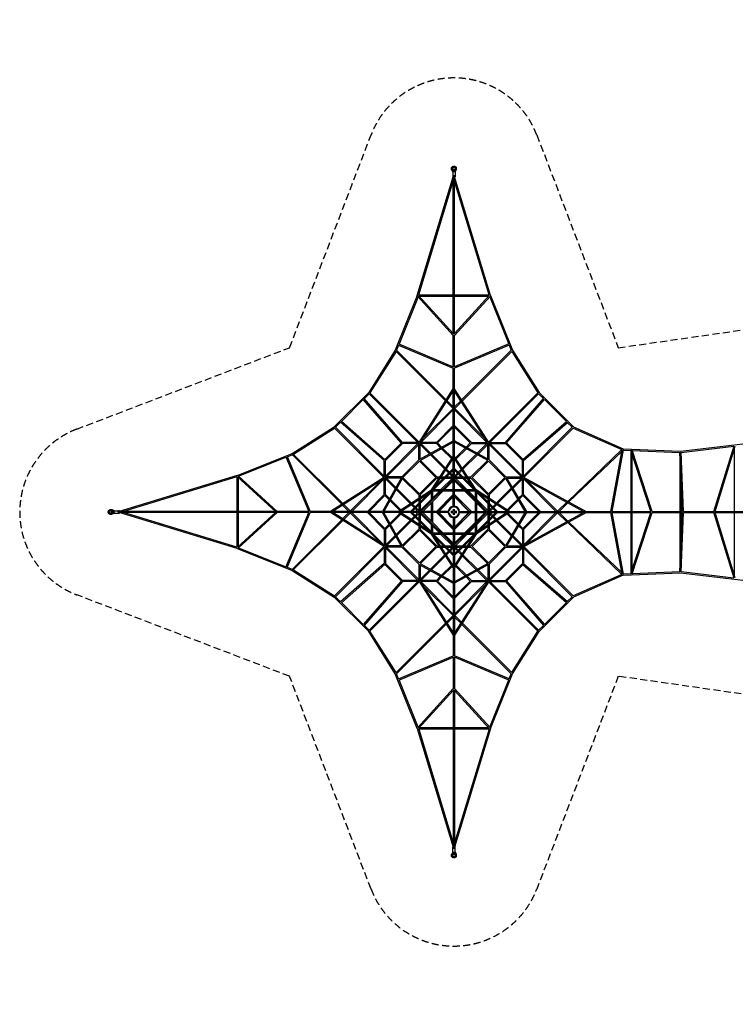
# Model space of a CAD drawing. Units: millimetres. Extents: x -17368 to 8878, y -8878 to 8878.
# Drawn here: x -17368 to -4467, y -8878 to 8878 of the extents above; entities that cross this region are included whole.
import ezdxf

# ---------------------------------------------------------------- set-up
doc = ezdxf.new("R2010")
doc.units = ezdxf.units.MM
doc.header["$LTSCALE"] = 20
doc.linetypes.add('HIDDEN', pattern=[9.525, 6.35, -3.175])
doc.layers.add('2d', color=230, linetype='Continuous')
doc.layers.add('EN-Safetyzone', color=93, linetype='HIDDEN')

msp = doc.modelspace()

# ---------------------------------------------------------------- linework, layer by layer
at = {"layer": '2d'}
for p, q in [((-10201, 3907), (-9552, 6043)), ((-9557, 6132), (-9580, 6182)), ((-9560, 6126), (-9580, 6168)), ((-9574, 6203), (-9574, 6203)), ((-9571, 6191), (-9548, 6141)), ((-9544, 6162), (-9561, 6194)), ((-9560, 6128), (-9560, 6056)), ((-9560, 6056), (-9560, 6043)), ((-9552, 3212), (-9552, 6056)), ((-9548, 6141), (-9548, 6141)), ((-9548, 6141), (-9532, 6141)), ((-9536, 6162), (-9544, 6162)), ((-9519, 6194), (-9536, 6162)), ((-9532, 6141), (-9509, 6191)), ((-9532, 6141), (-9532, 6141)), ((-9529, 3212), (-9529, 6056)), ((-8879, 3907), (-9528, 6043)), ((-9523, 6132), (-9500, 6182)), ((-9520, 6126), (-9500, 6168)), ((-9520, 6128), (-9520, 6056)), ((-9520, 6056), (-9520, 6043)), ((-9506, 6203), (-9506, 6203)), ((-10175, 3914), (-9552, 5965)), ((-8905, 3914), (-9529, 5965)), ((-10201, 3907), (-10597, 2919)), ((-10176, 3914), (-9552, 3914)), ((-9529, 3914), (-8904, 3914)), ((-8879, 3907), (-8483, 2919)), ((-10186, 3882), (-10528, 3028)), ((-9552, 3186), (-10191, 3887)), ((-9552, 3219), (-10176, 3904)), ((-10166, 3892), (-9552, 3892)), ((-8904, 3904), (-9529, 3219)), ((-9529, 3892), (-8914, 3892)), ((-8889, 3887), (-9529, 3186)), ((-8894, 3882), (-8552, 3028)), ((-10533, 3030), (-9552, 2617)), ((-9552, 2615), (-9552, 3189)), ((-9529, 2615), (-9529, 3189)), ((-8547, 3030), (-9529, 2617)), ((-10597, 2919), (-11076, 2157)), ((-10584, 2895), (-11053, 2151)), ((-9692, 2003), (-10584, 2896)), ((-9679, 2022), (-10574, 2916)), ((-10537, 3007), (-10573, 2916)), ((-10539, 3008), (-9552, 2593)), ((-8541, 3008), (-9529, 2593)), ((-9401, 2022), (-8506, 2916)), ((-9388, 2003), (-8496, 2895)), ((-8543, 3007), (-8507, 2916)), ((-8496, 2895), (-8027, 2151)), ((-8483, 2919), (-8004, 2157)), ((-9552, 2222), (-9552, 2597)), ((-9529, 2222), (-9529, 2597)), ((-11697, 1536), (-11076, 2157)), ((-11158, 2043), (-11067, 2134)), ((-11068, 2150), (-11072, 2154)), ((-11068, 2134), (-10189, 1256)), ((-11054, 2151), (-10164, 1262)), ((-10169, 1254), (-9551, 2222)), ((-10149, 1246), (-9552, 2182)), ((-9552, 1286), (-9552, 2213)), ((-8911, 1254), (-9529, 2222)), ((-9529, 1286), (-9529, 2213)), ((-8931, 1246), (-9529, 2182)), ((-8026, 2152), (-8916, 1262)), ((-8013, 2134), (-8891, 1256)), ((-8013, 2134), (-7924, 2044)), ((-8004, 2157), (-7384, 1537)), ((-11567, 1634), (-11174, 2027)), ((-10488, 1245), (-11176, 2029)), ((-10468, 1256), (-11160, 2044)), ((-9556, 1867), (-9676, 1987)), ((-9552, 1894), (-9664, 2006)), ((-9529, 1894), (-9416, 2006)), ((-9524, 1867), (-9404, 1987)), ((-8612, 1256), (-7922, 2046)), ((-8592, 1245), (-7907, 2030)), ((-7908, 2029), (-7511, 1632)), ((-9552, 1840), (-10136, 1256)), ((-9555, 1868), (-10099, 1323)), ((-8944, 1256), (-9529, 1840)), ((-8981, 1323), (-9525, 1868)), ((-11674, 1527), (-11583, 1618)), ((-10796, 928), (-11584, 1620)), ((-10785, 948), (-11569, 1636)), ((-8295, 948), (-7509, 1634)), ((-8284, 928), (-7495, 1617)), ((-7496, 1616), (-7406, 1527)), ((-12459, 1057), (-11697, 1536)), ((-12435, 1044), (-11691, 1513)), ((-11690, 1528), (-11694, 1532)), ((-11691, 1514), (-10802, 624)), ((-11674, 1528), (-10796, 649)), ((-9552, 1560), (-9856, 1256)), ((-9552, 1529), (-9836, 1245)), ((-9224, 1256), (-9529, 1560)), ((-9244, 1245), (-9529, 1529)), ((-7406, 1528), (-8284, 649)), ((-7388, 1514), (-8277, 625)), ((-7388, 1514), (-6512, 1126)), ((-7384, 1537), (-6490, 1141)), ((-10787, 947), (-10487, 1247)), ((-10168, 1256), (-10471, 1256)), ((-10165, 944), (-9552, 1286)), ((-10150, 928), (-9552, 1261)), ((-9856, 1256), (-10142, 1256)), ((-9855, 1256), (-10142, 1256)), ((-9836, 1245), (-9761, 1170)), ((-9552, 1002), (-9552, 1278)), ((-8915, 944), (-9529, 1286)), ((-9529, 1002), (-9529, 1278)), ((-8930, 928), (-9529, 1261)), ((-9319, 1170), (-9244, 1245)), ((-9225, 1256), (-8938, 1256)), ((-9224, 1256), (-8938, 1256)), ((-8912, 1256), (-8609, 1256)), ((-8912, 1256), (-8612, 1256)), ((-8593, 1246), (-8294, 947)), ((-10774, 929), (-10469, 1234)), ((-10189, 1234), (-10774, 649)), ((-10173, 1218), (-10758, 633)), ((-10173, 1234), (-10470, 1234)), ((-10173, 938), (-10173, 1241)), ((-10151, 952), (-10151, 1241)), ((-9855, 1234), (-10151, 1234)), ((-9981, 1047), (-10151, 1218)), ((-10136, 1234), (-9961, 1058)), ((-9856, 1234), (-9781, 1159)), ((-9765, 1142), (-9580, 958)), ((-9745, 1153), (-9568, 977)), ((-9512, 977), (-9335, 1153)), ((-9500, 958), (-9315, 1142)), ((-9299, 1159), (-9224, 1234)), ((-9225, 1234), (-8929, 1234)), ((-8944, 1234), (-9119, 1058)), ((-9099, 1047), (-8929, 1218)), ((-8929, 952), (-8929, 1241)), ((-8907, 938), (-8907, 1241)), ((-8907, 1234), (-8610, 1234)), ((-8322, 633), (-8907, 1218)), ((-8306, 649), (-8891, 1234)), ((-8611, 1234), (-8306, 929)), ((-7488, 192), (-6512, 1127)), ((-7468, 181), (-6509, 1099)), ((-6709, 11), (-6505, 1120)), ((-6687, 11), (-6483, 1121)), ((-6490, 1141), (-5455, 1097)), ((-6483, 1118), (-6353, 1112)), ((-6353, 1112), (-6353, 11)), ((-5989, 11), (-6350, 1114)), ((-5966, 11), (-6328, 1118)), ((-6326, 1111), (-5466, 1074)), ((-5421, 11), (-5466, 1077)), ((-5466, 1074), (-5466, 11)), ((-5455, 1097), (-4330, 1228)), ((-5399, 11), (-5444, 1078)), ((-5443, 1075), (-4492, 1185)), ((-4854, 11), (-4490, 1191)), ((-4831, 11), (-4469, 1187)), ((-4487, 1126), (-4487, 11)), ((-13447, 661), (-12459, 1057)), ((-13422, 646), (-12568, 988)), ((-12570, 993), (-12157, 11)), ((-12548, 999), (-12133, 11)), ((-12547, 997), (-12456, 1033)), ((-11562, 139), (-12456, 1034)), ((-11543, 152), (-12436, 1044)), ((-10796, 628), (-10796, 931)), ((-10774, 633), (-10774, 930)), ((-10173, 939), (-10479, 633)), ((-10162, 918), (-10458, 622)), ((-9867, 622), (-10162, 918)), ((-9847, 633), (-10144, 931)), ((-9703, 770), (-9964, 1031)), ((-9944, 1042), (-9691, 788)), ((-9942, 402), (-9551, 1003)), ((-9882, 453), (-9552, 962)), ((-9564, 942), (-9552, 929)), ((-9552, 784), (-9552, 996)), ((-9552, 961), (-9552, 960)), ((-9138, 402), (-9529, 1003)), ((-9529, 784), (-9529, 996)), ((-9198, 453), (-9529, 962)), ((-9529, 960), (-9528, 961)), ((-9529, 929), (-9516, 942)), ((-9136, 1042), (-9389, 788)), ((-9377, 770), (-9116, 1031)), ((-8936, 931), (-9233, 633)), ((-8918, 918), (-9213, 622)), ((-8622, 622), (-8918, 918)), ((-8601, 633), (-8907, 939)), ((-8306, 633), (-8306, 930)), ((-8284, 629), (-8284, 931)), ((-8284, 630), (-8284, 928)), ((-6331, 1056), (-6331, 11)), ((-9551, 785), (-10325, 11)), ((-9552, 753), (-10293, 11)), ((-9634, 701), (-9687, 754)), ((-9675, 773), (-9619, 717)), ((-9552, 594), (-9552, 775)), ((-9529, 785), (-8755, 11)), ((-9529, 594), (-9529, 775)), ((-9529, 753), (-8787, 11)), ((-9405, 773), (-9461, 717)), ((-9446, 701), (-9393, 754)), ((-13447, 661), (-15575, 12)), ((-13454, 635), (-15498, 11)), ((-13454, 636), (-13454, 11)), ((-12759, 11), (-13444, 636)), ((-13432, 626), (-13432, 11)), ((-12726, 11), (-13427, 651)), ((-10794, 629), (-11762, 11)), ((-10786, 609), (-11722, 11)), ((-10863, 559), (-11408, 15)), ((-10796, 596), (-11380, 11)), ((-10484, 625), (-10826, 11)), ((-10468, 610), (-10801, 11)), ((-10796, 315), (-10796, 602)), ((-10478, 633), (-10781, 633)), ((-10492, 611), (-10781, 611)), ((-10774, 315), (-10774, 611)), ((-10774, 596), (-10598, 421)), ((-10758, 611), (-10587, 441)), ((-10471, 604), (-10173, 307)), ((-10458, 622), (-10162, 327)), ((-10162, 327), (-9867, 622)), ((-10151, 307), (-9847, 611)), ((-10135, 11), (-9551, 595)), ((-10103, 11), (-9552, 563)), ((-9847, 633), (-9791, 633)), ((-9847, 611), (-9806, 611)), ((-9780, 611), (-9724, 611)), ((-9773, 405), (-9567, 611)), ((-9765, 633), (-9702, 633)), ((-9552, 595), (-9742, 405)), ((-9693, 611), (-9552, 611)), ((-9671, 633), (-9552, 633)), ((-9567, 633), (-9619, 686)), ((-9603, 701), (-9552, 649)), ((-9552, 89), (-9552, 585)), ((-9477, 701), (-9529, 649)), ((-9529, 633), (-9409, 633)), ((-9529, 633), (-9409, 633)), ((-9529, 611), (-9387, 611)), ((-9338, 405), (-9529, 595)), ((-9529, 595), (-8945, 11)), ((-9529, 89), (-9529, 585)), ((-9529, 563), (-8977, 11)), ((-9513, 633), (-9461, 686)), ((-9513, 611), (-9307, 405)), ((-9378, 633), (-9315, 633)), ((-9378, 633), (-9315, 633)), ((-9356, 611), (-9300, 611)), ((-9289, 633), (-9233, 633)), ((-9289, 633), (-9233, 633)), ((-9274, 611), (-9233, 611)), ((-9233, 611), (-8929, 307)), ((-9213, 622), (-8918, 327)), ((-8918, 327), (-8622, 622)), ((-8907, 307), (-8609, 604)), ((-8612, 610), (-8260, 11)), ((-8602, 633), (-8299, 633)), ((-8596, 625), (-8234, 11)), ((-8587, 611), (-8299, 611)), ((-8489, 444), (-8322, 611)), ((-8477, 425), (-8306, 596)), ((-8306, 315), (-8306, 611)), ((-8295, 609), (-7204, 11)), ((-8287, 630), (-7158, 11)), ((-8284, 315), (-8284, 604)), ((-8284, 316), (-8284, 604)), ((-7700, 11), (-8284, 596)), ((-7673, 15), (-8233, 576)), ((-5444, 554), (-5444, 11)), ((-10582, 404), (-10328, 151)), ((-10571, 424), (-10310, 163)), ((-10543, 11), (-9942, 402)), ((-9945, 201), (-9945, 360)), ((-9942, 402), (-9938, 398)), ((-9923, 255), (-9795, 383)), ((-9923, 224), (-9764, 383)), ((-9923, 223), (-9923, 382)), ((-9922, 383), (-9763, 383)), ((-9900, 405), (-9741, 405)), ((-9732, 383), (-9552, 383)), ((-9710, 405), (-9552, 405)), ((-9529, 405), (-9370, 405)), ((-9529, 383), (-9348, 383)), ((-9339, 405), (-9180, 405)), ((-9317, 383), (-9158, 383)), ((-9157, 224), (-9316, 383)), ((-9285, 383), (-9157, 255)), ((-9157, 382), (-9157, 223)), ((-9142, 398), (-9138, 402)), ((-8537, 11), (-9138, 402)), ((-9135, 360), (-9135, 201)), ((-8770, 163), (-8505, 428)), ((-8752, 151), (-8494, 409)), ((-10796, 316), (-11100, 11)), ((-10785, 296), (-11069, 11)), ((-10710, 221), (-10785, 296)), ((-10699, 241), (-10774, 316)), ((-10517, 28), (-10693, 205)), ((-10498, 40), (-10682, 225)), ((-10502, 11), (-9993, 342)), ((-10173, 307), (-10173, 251)), ((-10173, 225), (-10173, 162)), ((-10151, 307), (-10151, 266)), ((-10151, 240), (-10151, 184)), ((-9945, 233), (-10151, 27)), ((-10135, 11), (-9945, 202)), ((-9923, 11), (-9923, 192)), ((-9552, 315), (-9855, 11)), ((-9552, 284), (-9824, 11)), ((-9811, 11), (-9552, 271)), ((-9811, 11), (-9552, 271)), ((-9225, 11), (-9529, 315)), ((-9225, 11), (-9529, 315)), ((-9256, 11), (-9529, 284)), ((-9529, 271), (-9269, 11)), ((-9157, 192), (-9157, 11)), ((-9135, 233), (-8929, 27)), ((-8945, 11), (-9135, 202)), ((-8578, 11), (-9087, 342)), ((-8929, 307), (-8929, 266)), ((-8929, 240), (-8929, 184)), ((-8907, 307), (-8907, 251)), ((-8907, 307), (-8907, 251)), ((-8907, 225), (-8907, 162)), ((-8907, 225), (-8907, 162)), ((-8390, 232), (-8582, 40)), ((-8378, 213), (-8563, 28)), ((-8306, 316), (-8374, 249)), ((-8295, 296), (-8362, 229)), ((-8011, 11), (-8295, 296)), ((-7980, 11), (-8284, 316)), ((-15736, 34), (-15735, 34)), ((-15727, 21), (-15694, 4)), ((-15673, 8), (-15723, 31)), ((-15665, 17), (-15715, 40)), ((-15659, 20), (-15702, 40)), ((-15694, 4), (-15694, -4)), ((-15673, 8), (-15673, 8)), ((-15673, -8), (-15673, 8)), ((-15669, 0), (-15672, 0)), ((-15660, 20), (-15575, 20)), ((-12753, 11), (-15588, 11)), ((-12155, 11), (-12729, 11)), ((-11762, 11), (-12137, 11)), ((-10826, 11), (-11753, 11)), ((-11434, 11), (-11546, 124)), ((-11407, 16), (-11527, 136)), ((-10542, 11), (-10818, 11)), ((-10324, 11), (-10536, 11)), ((-10500, 11), (-10501, 12)), ((-10469, 11), (-10482, 24)), ((-10134, 11), (-10315, 11)), ((-10313, 135), (-10257, 79)), ((-10294, 147), (-10241, 94)), ((-10241, 63), (-10189, 11)), ((-10226, 79), (-10173, 27)), ((-10173, 131), (-10173, 11)), ((-10151, 153), (-10151, 11)), ((-9629, 11), (-10125, 11)), ((-9945, 11), (-9945, 170)), ((-9552, 11), (-9594, 11)), ((-9552, 54), (-9552, 11)), ((-9529, 11), (-9529, 54)), ((-9486, 11), (-9529, 11)), ((-9451, 11), (-8955, 11)), ((-9135, 170), (-9135, 11)), ((-8946, 11), (-8765, 11)), ((-8929, 153), (-8929, 11)), ((-8907, 131), (-8907, 11)), ((-8907, 131), (-8907, 11)), ((-8854, 79), (-8907, 27)), ((-8839, 63), (-8891, 11)), ((-8786, 147), (-8839, 94)), ((-8767, 135), (-8823, 79)), ((-8756, 11), (-8544, 11)), ((-8598, 24), (-8611, 11)), ((-8579, 12), (-8580, 11)), ((-8538, 11), (-8242, 11)), ((-8235, 11), (-7167, 11)), ((-7673, 15), (-7505, 176)), ((-7645, 11), (-7485, 165)), ((-7158, 11), (-6705, 11)), ((-6691, 11), (-5982, 11)), ((-5968, 11), (-5417, 11)), ((-5403, 11), (-4852, 11)), ((-4837, 11), (-3958, 11)), ((-15736, -34), (-15735, -34)), ((-15694, -4), (-15727, -21)), ((-15723, -31), (-15673, -8)), ((-15665, -17), (-15715, -40)), ((-15659, -20), (-15702, -40)), ((-15673, -8), (-15673, -8)), ((-15660, -20), (-15575, -20)), ((-12753, -12), (-15588, -12)), ((-13447, -661), (-15575, -12)), ((-13454, -635), (-15498, -12)), ((-13454, -12), (-13454, -636)), ((-13444, -636), (-12759, -12)), ((-13432, -12), (-13432, -626)), ((-13427, -651), (-12726, -12)), ((-12155, -12), (-12729, -12)), ((-12570, -993), (-12157, -12)), ((-12548, -999), (-12133, -12)), ((-11562, -139), (-12456, -1034)), ((-11543, -152), (-12436, -1044)), ((-11762, -12), (-12137, -12)), ((-10794, -629), (-11762, -11)), ((-10826, -12), (-11753, -12)), ((-10786, -609), (-11722, -12)), ((-11434, -12), (-11546, -124)), ((-11407, -16), (-11527, -136)), ((-11408, -15), (-10863, -559)), ((-11380, -12), (-10796, -596)), ((-11100, -12), (-10796, -316)), ((-11069, -12), (-10785, -296)), ((-10484, -625), (-10826, -12)), ((-10542, -12), (-10818, -12)), ((-10468, -610), (-10801, -12)), ((-10693, -205), (-10517, -28)), ((-10682, -225), (-10498, -40)), ((-10328, -151), (-10582, -404)), ((-10571, -424), (-10310, -163)), ((-9942, -402), (-10543, -11)), ((-10324, -12), (-10536, -12)), ((-9993, -342), (-10502, -12)), ((-10501, -12), (-10500, -12)), ((-10482, -24), (-10469, -12)), ((-10325, -11), (-9551, -785)), ((-10134, -12), (-10315, -12)), ((-10257, -79), (-10313, -135)), ((-10294, -147), (-10241, -94)), ((-10293, -12), (-9552, -753)), ((-10189, -12), (-10241, -63)), ((-10173, -27), (-10226, -79)), ((-10173, -12), (-10173, -131)), ((-10173, -162), (-10173, -225)), ((-10151, -12), (-10151, -153)), ((-10151, -27), (-9945, -233)), ((-9551, -595), (-10135, -11)), ((-9945, -202), (-10135, -12)), ((-9629, -12), (-10125, -12)), ((-9552, -563), (-10103, -12)), ((-9945, -170), (-9945, -12)), ((-9923, -192), (-9923, -12)), ((-9855, -12), (-9552, -315)), ((-9824, -12), (-9552, -284)), ((-9552, -271), (-9811, -12)), ((-9552, -271), (-9811, -12)), ((-9594, -12), (-9552, -12)), ((-9552, -12), (-9552, -54)), ((-9552, -89), (-9552, -585)), ((-8945, -11), (-9529, -595)), ((-8755, -11), (-9529, -785)), ((-9529, -12), (-9486, -12)), ((-9529, -54), (-9529, -12)), ((-9529, -284), (-9256, -12)), ((-9529, -315), (-9225, -12)), ((-8977, -12), (-9529, -563)), ((-8787, -12), (-9529, -753)), ((-9269, -12), (-9529, -271)), ((-9529, -89), (-9529, -585)), ((-9451, -12), (-8955, -12)), ((-9157, -12), (-9157, -192)), ((-8537, -11), (-9138, -402)), ((-8945, -12), (-9135, -202)), ((-9135, -12), (-9135, -170)), ((-8929, -27), (-9135, -233)), ((-8578, -12), (-9087, -342)), ((-8946, -12), (-8765, -12)), ((-8929, -12), (-8929, -153)), ((-8907, -12), (-8907, -131)), ((-8854, -79), (-8907, -27)), ((-8907, -162), (-8907, -225)), ((-8891, -12), (-8839, -63)), ((-8786, -147), (-8839, -94)), ((-8823, -79), (-8767, -135)), ((-8505, -428), (-8770, -163)), ((-8756, -12), (-8544, -12)), ((-8752, -151), (-8494, -409)), ((-8260, -12), (-8612, -610)), ((-8611, -12), (-8598, -24)), ((-8234, -12), (-8596, -625)), ((-8582, -40), (-8390, -232)), ((-8580, -12), (-8579, -12)), ((-8563, -28), (-8378, -213)), ((-8538, -12), (-8242, -12)), ((-8295, -609), (-7204, -12)), ((-8295, -296), (-8011, -12)), ((-8287, -630), (-7158, -12)), ((-8284, -316), (-7980, -12)), ((-8284, -596), (-7700, -12)), ((-8235, -12), (-7167, -12)), ((-8233, -576), (-7673, -15)), ((-7673, -15), (-7505, -176)), ((-7645, -12), (-7485, -165)), ((-7158, -12), (-6705, -12)), ((-6505, -1120), (-6709, -12)), ((-6691, -12), (-5982, -12)), ((-6483, -1121), (-6687, -12)), ((-6353, -12), (-6353, -1112)), ((-6350, -1114), (-5989, -12)), ((-6331, -12), (-6331, -1056)), ((-6328, -1118), (-5966, -12)), ((-5968, -12), (-5417, -12)), ((-5466, -1077), (-5421, -12)), ((-5466, -12), (-5466, -1074)), ((-5444, -1078), (-5399, -12)), ((-5444, -12), (-5444, -554)), ((-5403, -12), (-4852, -12)), ((-4490, -1191), (-4854, -12)), ((-4837, -12), (-3958, -12)), ((-4468, -1188), (-4831, -12)), ((-4487, -12), (-4487, -1126)), ((-10796, -315), (-10796, -602)), ((-10785, -296), (-10710, -221)), ((-10774, -316), (-10699, -241)), ((-10774, -315), (-10774, -611)), ((-10173, -307), (-10471, -604)), ((-10162, -327), (-10458, -622)), ((-10173, -251), (-10173, -307)), ((-9867, -622), (-10162, -327)), ((-10151, -184), (-10151, -240)), ((-10151, -266), (-10151, -307)), ((-9847, -611), (-10151, -307)), ((-9945, -360), (-9945, -201)), ((-9923, -382), (-9923, -223)), ((-9923, -224), (-9764, -383)), ((-9795, -383), (-9923, -255)), ((-9157, -224), (-9316, -383)), ((-9157, -255), (-9285, -383)), ((-8929, -307), (-9233, -611)), ((-8918, -327), (-9213, -622)), ((-9157, -223), (-9157, -382)), ((-9135, -201), (-9135, -360)), ((-8929, -184), (-8929, -240)), ((-8929, -266), (-8929, -307)), ((-8622, -622), (-8918, -327)), ((-8907, -251), (-8907, -307)), ((-8609, -604), (-8907, -307)), ((-8374, -249), (-8306, -316)), ((-8362, -229), (-8295, -296)), ((-8306, -315), (-8306, -611)), ((-8284, -315), (-8284, -604)), ((-8284, -316), (-8284, -604)), ((-7488, -192), (-6512, -1127)), ((-7468, -181), (-6509, -1099)), ((-10598, -421), (-10774, -596)), ((-10758, -611), (-10587, -441)), ((-9942, -402), (-9938, -398)), ((-9551, -1003), (-9942, -402)), ((-9763, -383), (-9922, -383)), ((-9741, -405), (-9900, -405)), ((-9552, -962), (-9882, -453)), ((-9567, -611), (-9773, -405)), ((-9552, -595), (-9742, -405)), ((-9552, -383), (-9732, -383)), ((-9552, -405), (-9710, -405)), ((-9348, -383), (-9529, -383)), ((-9138, -402), (-9529, -1003)), ((-9338, -405), (-9529, -595)), ((-9370, -405), (-9529, -405)), ((-9198, -453), (-9529, -962)), ((-9307, -405), (-9513, -611)), ((-9180, -405), (-9339, -405)), ((-9158, -383), (-9317, -383)), ((-9138, -402), (-9142, -398)), ((-8322, -611), (-8489, -444)), ((-8477, -425), (-8306, -596)), ((-13447, -661), (-12459, -1057)), ((-13422, -646), (-12568, -988)), ((-11691, -1514), (-10802, -624)), ((-11674, -1528), (-10796, -649)), ((-10796, -628), (-10796, -931)), ((-10492, -611), (-10781, -611)), ((-10478, -633), (-10781, -633)), ((-10774, -633), (-10774, -930)), ((-10774, -649), (-10189, -1234)), ((-10758, -633), (-10173, -1218)), ((-10479, -633), (-10173, -939)), ((-10458, -622), (-10162, -918)), ((-10162, -918), (-9867, -622)), ((-10144, -931), (-9847, -633)), ((-9847, -611), (-9806, -611)), ((-9847, -633), (-9791, -633)), ((-9780, -611), (-9724, -611)), ((-9765, -633), (-9702, -633)), ((-9693, -611), (-9552, -611)), ((-9634, -701), (-9687, -754)), ((-9671, -633), (-9552, -633)), ((-9619, -686), (-9567, -633)), ((-9603, -701), (-9552, -649)), ((-9552, -594), (-9552, -775)), ((-9529, -594), (-9529, -775)), ((-9529, -611), (-9387, -611)), ((-9529, -633), (-9409, -633)), ((-9529, -649), (-9477, -701)), ((-9513, -633), (-9461, -686)), ((-9393, -754), (-9446, -701)), ((-9378, -633), (-9315, -633)), ((-9356, -611), (-9300, -611)), ((-9289, -633), (-9233, -633)), ((-9274, -611), (-9233, -611)), ((-9233, -633), (-8936, -931)), ((-9213, -622), (-8918, -918)), ((-8918, -918), (-8622, -622)), ((-8907, -1218), (-8322, -633)), ((-8907, -939), (-8601, -633)), ((-8891, -1234), (-8306, -649)), ((-8602, -633), (-8299, -633)), ((-8587, -611), (-8299, -611)), ((-8306, -633), (-8306, -930)), ((-8284, -629), (-8284, -931)), ((-7406, -1528), (-8284, -649)), ((-7388, -1514), (-8277, -625)), ((-9703, -770), (-9964, -1031)), ((-9691, -788), (-9944, -1042)), ((-9675, -773), (-9619, -717)), ((-9552, -784), (-9552, -996)), ((-9529, -784), (-9529, -996)), ((-9461, -717), (-9405, -773)), ((-9389, -788), (-9136, -1042)), ((-9116, -1031), (-9377, -770)), ((-12547, -997), (-12456, -1033)), ((-12459, -1057), (-11697, -1536)), ((-12435, -1044), (-11691, -1513)), ((-10796, -928), (-11584, -1620)), ((-10785, -948), (-11569, -1636)), ((-10487, -1247), (-10787, -947)), ((-10469, -1234), (-10774, -929)), ((-10173, -938), (-10173, -1241)), ((-10165, -944), (-9552, -1286)), ((-10151, -952), (-10151, -1241)), ((-9981, -1047), (-10151, -1218)), ((-10150, -928), (-9552, -1261)), ((-9961, -1058), (-10136, -1234)), ((-9580, -958), (-9765, -1142)), ((-9568, -977), (-9745, -1153)), ((-9552, -929), (-9564, -942)), ((-9552, -960), (-9552, -961)), ((-9552, -1002), (-9552, -1278)), ((-8930, -928), (-9529, -1261)), ((-9516, -942), (-9529, -929)), ((-8915, -944), (-9529, -1286)), ((-9528, -961), (-9529, -960)), ((-9529, -1002), (-9529, -1278)), ((-9335, -1153), (-9512, -977)), ((-9315, -1142), (-9500, -958)), ((-8944, -1234), (-9119, -1058)), ((-8929, -1218), (-9099, -1047)), ((-8929, -952), (-8929, -1241)), ((-8907, -938), (-8907, -1241)), ((-8306, -929), (-8611, -1234)), ((-8294, -947), (-8593, -1246)), ((-8295, -948), (-7509, -1634)), ((-8284, -928), (-7495, -1617)), ((-10173, -1234), (-10470, -1234)), ((-9855, -1234), (-10151, -1234)), ((-9781, -1159), (-9856, -1234)), ((-9761, -1170), (-9836, -1245)), ((-9244, -1245), (-9319, -1170)), ((-9224, -1234), (-9299, -1159)), ((-9225, -1234), (-8929, -1234)), ((-8907, -1234), (-8610, -1234)), ((-6512, -1126), (-7388, -1514)), ((-6490, -1141), (-7384, -1537)), ((-6490, -1141), (-5455, -1097)), ((-6483, -1118), (-6353, -1112)), ((-6326, -1111), (-5466, -1074)), ((-5455, -1097), (-4330, -1228)), ((-5443, -1075), (-4492, -1185)), ((-10488, -1245), (-11176, -2029)), ((-10468, -1256), (-11160, -2044)), ((-11068, -2134), (-10189, -1256)), ((-11054, -2151), (-10164, -1262)), ((-10168, -1256), (-10471, -1256)), ((-10169, -1254), (-9551, -2222)), ((-10149, -1246), (-9552, -2182)), ((-9855, -1256), (-10142, -1256)), ((-10136, -1256), (-9552, -1840)), ((-10099, -1323), (-9555, -1868)), ((-9856, -1256), (-9552, -1560)), ((-9836, -1245), (-9552, -1529)), ((-9552, -1286), (-9552, -2213)), ((-9529, -1529), (-9244, -1245)), ((-8931, -1246), (-9529, -2182)), ((-8911, -1254), (-9529, -2222)), ((-9529, -1560), (-9224, -1256)), ((-9529, -1840), (-8944, -1256)), ((-9529, -1286), (-9529, -2213)), ((-9525, -1868), (-8981, -1323)), ((-9225, -1256), (-8938, -1256)), ((-8026, -2152), (-8916, -1262)), ((-8912, -1256), (-8609, -1256)), ((-8013, -2134), (-8891, -1256)), ((-8612, -1256), (-7922, -2046)), ((-8592, -1245), (-7907, -2030)), ((-11697, -1536), (-11076, -2157)), ((-11694, -1532), (-11690, -1528)), ((-11674, -1527), (-11583, -1618)), ((-7384, -1537), (-8004, -2157)), ((-7406, -1527), (-7496, -1616)), ((-11567, -1634), (-11174, -2027)), ((-7511, -1632), (-7908, -2029)), ((-9556, -1867), (-9676, -1987)), ((-9552, -1894), (-9664, -2006)), ((-9529, -1894), (-9416, -2006)), ((-9524, -1867), (-9404, -1987)), ((-11158, -2043), (-11067, -2134)), ((-9692, -2003), (-10584, -2896)), ((-9679, -2022), (-10574, -2916)), ((-9401, -2022), (-8506, -2916)), ((-9388, -2003), (-8496, -2895)), ((-7924, -2044), (-8013, -2134)), ((-10597, -2919), (-11076, -2157)), ((-11072, -2154), (-11068, -2150)), ((-10584, -2895), (-11053, -2151)), ((-9552, -2222), (-9552, -2597)), ((-9529, -2222), (-9529, -2597)), ((-8496, -2895), (-8027, -2151)), ((-8483, -2919), (-8004, -2157)), ((-10539, -3008), (-9552, -2593)), ((-10533, -3030), (-9552, -2617)), ((-9552, -2615), (-9552, -3189)), ((-8541, -3008), (-9529, -2593)), ((-9529, -2615), (-9529, -3189)), ((-8547, -3030), (-9529, -2617)), ((-10201, -3907), (-10597, -2919)), ((-10537, -3007), (-10573, -2916)), ((-8879, -3907), (-8483, -2919)), ((-8543, -3007), (-8507, -2916)), ((-10186, -3882), (-10528, -3028)), ((-10191, -3887), (-9552, -3186)), ((-9529, -3186), (-8889, -3887)), ((-8894, -3882), (-8552, -3028)), ((-10176, -3904), (-9552, -3219)), ((-9552, -3212), (-9552, -6056)), ((-9529, -3212), (-9529, -6056)), ((-9529, -3219), (-8904, -3904)), ((-9552, -3892), (-10166, -3892)), ((-8914, -3892), (-9529, -3892)), ((-10201, -3907), (-9552, -6043)), ((-9552, -3914), (-10176, -3914)), ((-10175, -3914), (-9552, -5965)), ((-8904, -3914), (-9529, -3914)), ((-8905, -3914), (-9529, -5965)), ((-8879, -3907), (-9528, -6043)), ((-9560, -6126), (-9580, -6168)), ((-9557, -6132), (-9580, -6182)), ((-9574, -6203), (-9574, -6203)), ((-9548, -6141), (-9571, -6191)), ((-9561, -6194), (-9544, -6162)), ((-9560, -6056), (-9560, -6043)), ((-9560, -6128), (-9560, -6056)), ((-9548, -6141), (-9548, -6141)), ((-9532, -6141), (-9548, -6141)), ((-9544, -6162), (-9536, -6162)), ((-9536, -6162), (-9519, -6194)), ((-9532, -6141), (-9532, -6141)), ((-9509, -6191), (-9532, -6141)), ((-9523, -6132), (-9500, -6182)), ((-9520, -6056), (-9520, -6043)), ((-9520, -6128), (-9520, -6056)), ((-9520, -6126), (-9500, -6168)), ((-9506, -6203), (-9506, -6203))]:
    msp.add_line(p, q, dxfattribs=at)
for radius, start, end in [(104, 96.3486, 173.6515), (90, 94.8391, 175.1609), (104, 96.3484, 100.0864), (90, 4.8391, 85.1608), (104, 6.3485, 83.6514), (104, 6.3485, 83.6516), (104, 186.3485, 263.6514), (90, 184.8391, 265.1609), (90, 274.8391, 355.1609), (104, 276.3484, 353.6515), (104, 280.0866, 353.6516)]:
    msp.add_arc((-9540, 0), radius, start, end, dxfattribs=at)
for centre, major_axis, ratio, start_param, end_param in [((-9540, 6203), (34, 0), 0.897225, -0.407968, 3.549561), ((-9540, 6128), (20, 0), 0.441574, 0, 3.141593), ((-9540, 6056), (20, 0), 0.441574, -0.958192, 3.141593), ((-9540, 6056), (-20, 0), 0.441574, 0, 0.958192), ((-9540, 6043), (-20, 0), 0.441574, -0.958192, 0), ((-9540, 6043), (-20, 0), 0.441574, 0, 0.799248), ((-9540, 6043), (20, 0), 0.441574, -0.799248, 0.958192), ((-10191, 3903), (-10.7, 4.3), 0.219602, -1.041785, -0.564453), ((-8889, 3903), (-10.7, -4.3), 0.219602, -2.577139, -2.099807), ((-8889, 3903), (-8.13, 7.41), 0.760327, -1.756664, -1.747054), ((-10587, 2913), (-10.7, 4.3), 0.219602, -1.657501, -1.226721), ((-10587, 2913), (-9.73, 6.13), 0.153301, -1.593593, -1.192767), ((-11067, 2150), (-9.73, 6.13), 0.153301, -1.540717, -0.977373), ((-11067, 2150), (-7.78, -7.78), 0.355178, -1.638687, -1.570796), ((-8013, 2150), (-9.73, -6.13), 0.246969, -1.854601, -1.530165), ((-8013, 2150), (-8.13, -8.13), 0.178885, -1.902433, -1.591021), ((-11690, 1527), (6.13, -9.73), 0.153301, -2.164219, -1.600876), ((-11690, 1527), (-7.78, -7.78), 0.355178, -1.570796, -1.502905), ((-7390, 1527), (-8.13, -8.13), 0.178885, -1.780381, -1.527505), ((-7390, 1527), (-4.7, -10.5), 0.091267, -1.830861, -1.563292), ((-12453, 1047), (4.3, -10.7), 0.219602, -1.914872, -1.484092), ((-12453, 1047), (6.13, -9.73), 0.153301, -1.948826, -1.548), ((-13443, 651), (4.3, -10.7), 0.219602, -2.609734, -2.099807), ((-15736, 0), (0, 34), 0.904801, -0.407968, 3.549561), ((-15660, 0), (0, 20), 0.425835, 0, 3.141593), ((-15588, 0), (0, 20), 0.425835, -0.958192, 3.141593), ((-15575, 0), (0, 20), 0.425835, -0.802841, 0.958192), ((-15588, 0), (0, -20), 0.425835, 0, 0.958192), ((-15575, 0), (0, -20), 0.425835, -0.958192, 0), ((-15575, 0), (0, -20), 0.425835, 0, 0.802841), ((-13443, -651), (-4.3, -10.7), 0.219602, -1.041785, -0.531859), ((-13443, -651), (7.41, -8.13), 0.760327, -1.401802, -1.384929), ((-12453, -1047), (-6.13, -9.73), 0.153301, -1.593593, -1.192767), ((-12453, -1047), (-4.3, -10.7), 0.219602, -1.657501, -1.226721), ((-6342, -1125), (10.5, -3.4), 0.69235, -1.607645, -0.976234), ((-11690, -1527), (-6.13, -9.73), 0.153301, -1.540717, -0.977373), ((-11690, -1527), (7.78, -7.78), 0.355178, -1.638687, -1.570796), ((-11067, -2150), (9.73, 6.13), 0.153301, -2.164219, -1.600876), ((-11067, -2150), (7.78, -7.78), 0.355178, -1.570796, -1.502905), ((-8013, -2150), (9.73, -6.13), 0.246969, -1.611427, -1.286992), ((-10587, -2913), (9.73, 6.13), 0.153301, -1.948826, -1.548), ((-10587, -2913), (10.7, 4.3), 0.219602, -1.914872, -1.484092), ((-10191, -3903), (10.7, 4.3), 0.219602, -2.57714, -2.099807), ((-10191, -3903), (8.13, -7.41), 0.760327, -1.756664, -1.747054), ((-8889, -3903), (10.7, -4.3), 0.219602, -1.041785, -0.564453), ((-9540, -6043), (-20, 0), 0.441574, -0.799248, 0.958192), ((-9540, -6043), (20, 0), 0.441574, 0, 0.799248), ((-9540, -6203), (-34, 0), 0.897225, -0.407968, 3.549561), ((-9540, -6056), (-20, 0), 0.441574, -0.958192, 3.141593), ((-9540, -6128), (-20, 0), 0.441574, 0, 3.141593), ((-9540, -6043), (20, 0), 0.441574, -0.958192, 0), ((-9540, -6056), (20, 0), 0.441574, 0, 0.958192)]:
    msp.add_ellipse(centre, major_axis=major_axis, ratio=ratio, start_param=start_param, end_param=end_param, dxfattribs=at)
at = {"layer": '2d', "extrusion": (0, 0, -1)}
for centre, major_axis, ratio, start_param, end_param in [((-9540, 6203), (-23.1, 0), 0.897225, -0.431647, 3.57324), ((-9540, 6201), (-23.1, 0), 0.897225, 0.033319, 3.108274), ((-9540, 6121), (0, 24.9), 0, 0.730023, 0.9086), ((-10191, 3903), (11, -3.3), 0.340569, -2.553136, -2.030469), ((-10191, 3903), (8.13, 7.41), 0.760327, -1.756664, -1.747054), ((-8889, 3903), (11, 3.3), 0.340569, -1.111123, -0.588457), ((-9540, 3190), (-11.5, 0), 0.555197, 0.337889, 2.803703), ((-9540, 3190), (-11.5, 0), 0.551433, 0.335399, 2.806194), ((-10587, 2913), (10.2, -4.1), 0.219602, -1.875459, -1.81361), ((-10587, 2913), (7.78, 7.78), 0.306537, -1.481629, -1.46941), ((-6342, 1125), (10.5, 3.4), 0.69235, -1.607645, -0.976234), ((-12453, 1047), (-4.1, 10.2), 0.219602, -1.327982, -1.266133), ((-12453, 1047), (7.78, 7.78), 0.306537, -1.672183, -1.659963), ((-13443, 651), (-3.4, 11), 0.347807, -1.116264, -0.555895), ((-13443, 651), (7.41, 8.13), 0.760327, -1.401802, -1.384929), ((-9540, 590), (11.5, 0), 0.887277, -2.610186, -0.531406), ((-9540, 590), (11.5, 0), 0.903278, -2.6165, -0.525092), ((-15736, 0), (0, -23.1), 0.904801, -0.431647, 3.57324), ((-15734, 0), (0, -23.1), 0.904801, 0.031862, 3.109731), ((-12730, 0), (0, -11.5), 0.559619, 0.340872, 2.80072), ((-12730, 0), (0, -11.5), 0.551433, 0.335399, 2.806194), ((-10130, 0), (0, 11.5), 0.903278, -2.6165, -0.525092), ((-10130, 0), (0, 11.5), 0.887277, -2.610186, -0.531406), ((-8950, 0), (0, -11.5), 0.887277, -2.610186, -0.531407), ((-8950, 0), (0, -11.5), 0.903278, -2.6165, -0.525092), ((-13443, -651), (3.4, 11), 0.347807, -2.585698, -2.025329), ((-9540, -590), (-11.5, 0), 0.887277, -2.610187, -0.531407), ((-9540, -590), (-11.5, 0), 0.903278, -2.6165, -0.525092), ((-12453, -1047), (4.1, 10.2), 0.219602, -1.875459, -1.81361), ((-12453, -1047), (-7.78, 7.78), 0.306537, -1.481629, -1.46941), ((-7390, -1527), (-8.13, 8.13), 0.178885, -1.780381, -1.527505), ((-7390, -1527), (-4.7, 10.5), 0.091267, -1.830861, -1.563292), ((-8013, -2150), (-8.13, 8.13), 0.178885, -1.902433, -1.591021), ((-10587, -2913), (-10.2, -4.1), 0.219602, -1.327982, -1.266133), ((-10587, -2913), (-7.78, 7.78), 0.306537, -1.672183, -1.659963), ((-9540, -3190), (11.5, 0), 0.555197, 0.337889, 2.803703), ((-9540, -3190), (11.5, 0), 0.551433, 0.335399, 2.806194), ((-10191, -3903), (-11, -3.3), 0.340569, -1.111123, -0.588456), ((-8889, -3903), (-11, 3.3), 0.340569, -2.553136, -2.030469), ((-8889, -3903), (-8.13, -7.41), 0.760327, -1.756664, -1.747054), ((-9540, -6203), (23.1, 0), 0.897225, -0.431647, 3.57324), ((-9540, -6201), (23.1, 0), 0.897225, 0.033319, 3.108274), ((-9540, -6121), (0, -24.9), 0, 0.730022, 0.9086)]:
    msp.add_ellipse(centre, major_axis=major_axis, ratio=ratio, start_param=start_param, end_param=end_param, dxfattribs=at)
at = {"layer": '2d'}
for points, knots in [([(-9580, 6182), (-9581, 6183), (-9581, 6185), (-9582, 6189), (-9583, 6190), (-9583, 6194), (-9583, 6196), (-9584, 6199), (-9583, 6201), (-9583, 6205), (-9583, 6207), (-9581, 6210), (-9581, 6212), (-9579, 6215), (-9578, 6217), (-9576, 6220), (-9575, 6221), (-9573, 6224), (-9572, 6226), (-9569, 6228), (-9567, 6229), (-9564, 6231), (-9562, 6232), (-9559, 6234), (-9557, 6235), (-9553, 6236), (-9551, 6237), (-9548, 6237), (-9546, 6238), (-9542, 6238), (-9541, 6238), (-9540, 6238)], [0.010577, 0.010577, 0.010577, 0.010577, 5.825768, 5.825768, 11.631266, 11.631266, 17.418696, 17.418696, 23.196021, 23.196021, 28.972703, 28.972703, 34.758257, 34.758257, 40.560819, 40.560819, 46.386031, 46.386031, 52.236467, 52.236467, 58.111714, 58.111714, 64.00901, 64.00901, 69.924195, 69.924195, 75.852665, 75.852665, 81.790064, 81.790064, 85.38042, 85.38042, 85.38042, 85.38042]), ([(-9540, 6238), (-9538, 6238), (-9536, 6238), (-9532, 6237), (-9530, 6237), (-9526, 6236), (-9524, 6235), (-9521, 6234), (-9519, 6233), (-9516, 6231), (-9514, 6230), (-9511, 6228), (-9509, 6227), (-9507, 6224), (-9506, 6222), (-9503, 6220), (-9502, 6218), (-9500, 6215), (-9500, 6213), (-9498, 6210), (-9498, 6208), (-9497, 6204), (-9497, 6202), (-9497, 6200), (-9496, 6199), (-9496, 6196), (-9497, 6194), (-9497, 6191), (-9498, 6189), (-9499, 6185), (-9499, 6183), (-9500, 6182)], [0, 0, 0, 0, 5.953581, 5.953581, 11.897592, 11.897592, 17.838545, 17.838545, 23.772942, 23.772942, 29.696719, 29.696719, 35.605305, 35.605305, 41.494094, 41.494094, 47.359294, 47.359294, 53.198965, 53.198965, 59.013929, 59.013929, 64.808194, 64.808194, 67.614291, 67.614291, 73.39721, 73.39721, 79.174147, 79.174147, 85.368685, 85.368685, 85.368685, 85.368685]), ([(-9580, 6168), (-9581, 6170), (-9581, 6172), (-9582, 6175), (-9583, 6177), (-9583, 6181), (-9583, 6183), (-9584, 6186), (-9583, 6188), (-9583, 6190), (-9583, 6191), (-9583, 6191)], [0.010577, 0.010577, 0.010577, 0.010577, 5.825768, 5.825768, 11.631266, 11.631266, 17.418696, 17.418696, 23.196021, 23.196021, 24.818172, 24.818172, 24.818172, 24.818172]), ([(-9497, 6191), (-9497, 6190), (-9497, 6189), (-9497, 6186), (-9496, 6186), (-9496, 6183), (-9497, 6181), (-9497, 6177), (-9498, 6176), (-9499, 6172), (-9499, 6170), (-9500, 6168)], [60.560774, 60.560774, 60.560774, 60.560774, 64.808194, 64.808194, 67.614291, 67.614291, 73.39721, 73.39721, 79.174147, 79.174147, 85.368685, 85.368685, 85.368685, 85.368685]), ([(-15771, 0), (-15771, 2), (-15771, 4), (-15771, 8), (-15770, 10), (-15769, 14), (-15769, 16), (-15767, 19), (-15766, 21), (-15764, 24), (-15763, 26), (-15761, 29), (-15760, 30), (-15757, 33), (-15756, 34), (-15753, 37), (-15751, 38), (-15748, 40), (-15746, 40), (-15743, 42), (-15741, 42), (-15737, 43), (-15735, 43), (-15733, 43), (-15732, 44), (-15729, 44), (-15727, 43), (-15724, 43), (-15722, 42), (-15718, 41), (-15716, 41), (-15715, 40)], [0, 0, 0, 0, 5.951158, 5.951158, 11.892743, 11.892743, 17.831294, 17.831294, 23.763414, 23.763414, 29.68528, 29.68528, 35.592723, 35.592723, 41.481657, 41.481657, 47.348818, 47.348818, 53.192651, 53.192651, 59.014064, 59.014064, 64.81677, 64.81677, 67.664868, 67.664868, 73.457927, 73.457927, 79.244949, 79.244949, 85.41281, 85.41281, 85.41281, 85.41281]), ([(-15724, 43), (-15723, 43), (-15722, 43), (-15720, 43), (-15719, 44), (-15716, 44), (-15714, 43), (-15711, 43), (-15709, 42), (-15705, 41), (-15704, 41), (-15702, 40)], [60.894603, 60.894603, 60.894603, 60.894603, 64.81677, 64.81677, 67.664868, 67.664868, 73.457927, 73.457927, 79.244949, 79.244949, 85.41281, 85.41281, 85.41281, 85.41281]), ([(-15715, -40), (-15716, -41), (-15718, -41), (-15721, -42), (-15723, -43), (-15727, -43), (-15729, -43), (-15732, -44), (-15734, -43), (-15738, -43), (-15740, -43), (-15743, -41), (-15745, -41), (-15748, -39), (-15750, -38), (-15753, -36), (-15755, -35), (-15757, -33), (-15759, -32), (-15761, -29), (-15762, -27), (-15765, -24), (-15766, -22), (-15767, -19), (-15768, -17), (-15769, -13), (-15770, -11), (-15771, -8), (-15771, -6), (-15771, -2), (-15771, -1), (-15771, 0)], [0.009738, 0.009738, 0.009738, 0.009738, 5.831813, 5.831813, 11.644441, 11.644441, 17.440826, 17.440826, 23.228173, 23.228173, 29.014987, 29.014987, 34.809821, 34.809821, 40.620014, 40.620014, 46.45072, 46.45072, 52.304392, 52.304392, 58.180837, 58.180837, 64.077735, 64.077735, 69.991455, 69.991455, 75.917862, 75.917862, 81.852936, 81.852936, 85.423604, 85.423604, 85.423604, 85.423604]), ([(-15702, -40), (-15703, -41), (-15705, -41), (-15709, -42), (-15711, -43), (-15714, -43), (-15716, -43), (-15720, -44), (-15721, -43), (-15724, -43), (-15724, -43), (-15724, -43)], [0.009738, 0.009738, 0.009738, 0.009738, 5.831813, 5.831813, 11.644441, 11.644441, 17.440826, 17.440826, 23.228173, 23.228173, 24.527649, 24.527649, 24.527649, 24.527649]), ([(-9583, -6191), (-9583, -6190), (-9583, -6189), (-9583, -6186), (-9584, -6186), (-9584, -6183), (-9583, -6181), (-9583, -6177), (-9582, -6176), (-9581, -6172), (-9581, -6170), (-9580, -6168)], [60.560774, 60.560774, 60.560774, 60.560774, 64.808194, 64.808194, 67.614291, 67.614291, 73.39721, 73.39721, 79.174147, 79.174147, 85.368685, 85.368685, 85.368685, 85.368685]), ([(-9540, -6238), (-9542, -6238), (-9544, -6238), (-9548, -6237), (-9550, -6237), (-9554, -6236), (-9556, -6235), (-9559, -6234), (-9561, -6233), (-9564, -6231), (-9566, -6230), (-9569, -6228), (-9571, -6227), (-9573, -6224), (-9574, -6222), (-9577, -6220), (-9578, -6218), (-9580, -6215), (-9580, -6213), (-9582, -6210), (-9582, -6208), (-9583, -6204), (-9583, -6202), (-9583, -6200), (-9584, -6199), (-9584, -6196), (-9583, -6194), (-9583, -6191), (-9582, -6189), (-9581, -6185), (-9581, -6183), (-9580, -6182)], [0, 0, 0, 0, 5.953581, 5.953581, 11.897592, 11.897592, 17.838545, 17.838545, 23.772942, 23.772942, 29.696719, 29.696719, 35.605305, 35.605305, 41.494094, 41.494094, 47.359294, 47.359294, 53.198965, 53.198965, 59.013929, 59.013929, 64.808194, 64.808194, 67.614291, 67.614291, 73.39721, 73.39721, 79.174147, 79.174147, 85.368685, 85.368685, 85.368685, 85.368685]), ([(-9500, -6182), (-9499, -6183), (-9499, -6185), (-9498, -6189), (-9497, -6190), (-9497, -6194), (-9497, -6196), (-9496, -6199), (-9497, -6201), (-9497, -6205), (-9497, -6207), (-9499, -6210), (-9499, -6212), (-9501, -6215), (-9502, -6217), (-9504, -6220), (-9505, -6221), (-9507, -6224), (-9508, -6226), (-9511, -6228), (-9513, -6229), (-9516, -6231), (-9518, -6232), (-9521, -6234), (-9523, -6235), (-9527, -6236), (-9529, -6237), (-9532, -6237), (-9534, -6238), (-9538, -6238), (-9539, -6238), (-9540, -6238)], [0.010577, 0.010577, 0.010577, 0.010577, 5.825768, 5.825768, 11.631266, 11.631266, 17.418696, 17.418696, 23.196021, 23.196021, 28.972703, 28.972703, 34.758257, 34.758257, 40.560819, 40.560819, 46.386031, 46.386031, 52.236467, 52.236467, 58.111714, 58.111714, 64.00901, 64.00901, 69.924195, 69.924195, 75.852665, 75.852665, 81.790064, 81.790064, 85.38042, 85.38042, 85.38042, 85.38042]), ([(-9500, -6168), (-9499, -6170), (-9499, -6172), (-9498, -6175), (-9497, -6177), (-9497, -6181), (-9497, -6183), (-9496, -6186), (-9497, -6188), (-9497, -6190), (-9497, -6191), (-9497, -6191)], [0.010577, 0.010577, 0.010577, 0.010577, 5.825768, 5.825768, 11.631266, 11.631266, 17.418696, 17.418696, 23.196021, 23.196021, 24.818172, 24.818172, 24.818172, 24.818172])]:
    msp.add_open_spline(points, degree=3, knots=knots, dxfattribs=at)
at = {"layer": 'EN-Safetyzone'}
msp.add_lwpolyline([(7914, 1468, -0.656638), (7914, -1468), (3416, -3416), (1468, -7914, -0.656638), (-1468, -7914), (-3416, -3416), (-6577, -2963), (-8046, -6800, -0.688045), (-11034, -6800), (-12503, -2963), (-16340, -1494, -0.688045), (-16340, 1494), (-12503, 2963), (-11034, 6800, -0.688045), (-8046, 6800), (-6577, 2963), (-3416, 3416), (-1468, 7914, -0.656638), (1468, 7914), (3416, 3416)], format="xyb", close=True, dxfattribs=at)

doc.saveas('drawing.dxf')
